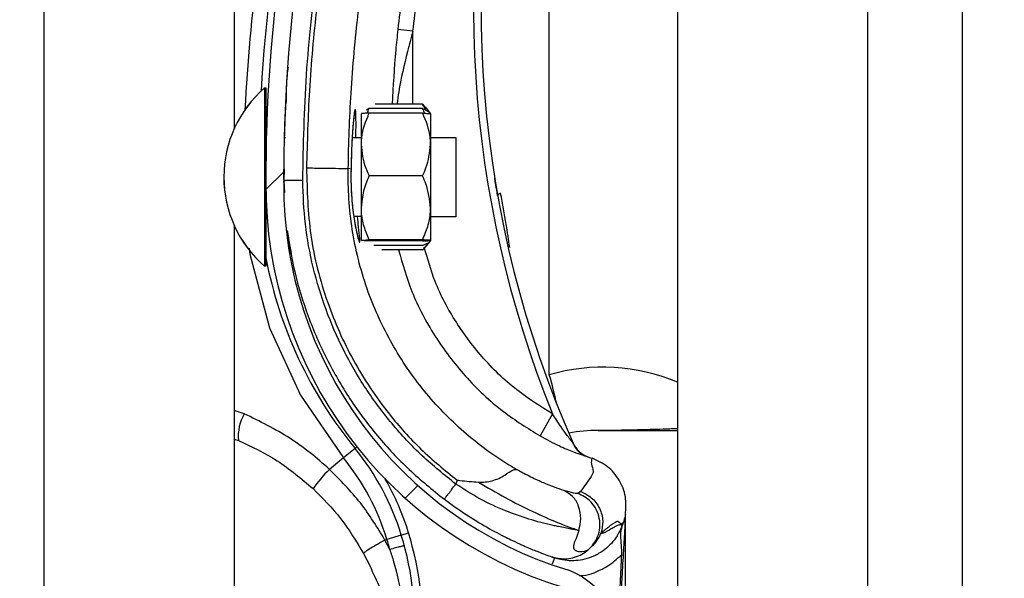
# Model space of a CAD drawing. Units: inches. Extents: x 170 to 284, y 215 to 248.
# Drawn here: x 186 to 186, y 222 to 222 of the extents above; entities that cross this region are included whole.
import ezdxf

# ---------------------------------------------------------------- set-up
doc = ezdxf.new("R2010")
doc.units = ezdxf.units.IN
doc.header["$LTSCALE"] = 0.25
doc.header["$MEASUREMENT"] = 0
doc.layers.add('ANNOTATIONS', color=1, linetype='Continuous')
doc.layers.add('RH BENCH MOUNT', color=7, linetype='Continuous')
doc.styles.add('ARIAL', font='arial.ttf', dxfattribs={"height": 0.09375})
doc.dimstyles.new('STANDARD$0', dxfattribs={"dimtxt": 0.09375, "dimasz": 0.09375, "dimexe": 0.03125, "dimexo": 0.046875, "dimgap": 0.09, "dimtad": 0, "dimtih": 1, "dimtoh": 1, "dimdec": 4, "dimzin": 0, "dimdsep": 46, "dimtxsty": 'ARIAL', "dimcen": 0.09, "dimadec": 0, "dimazin": 0, "dimtfac": 1, "dimtdec": 4, "dimtofl": 0, "dimtmove": 0, "dimatfit": 1, "dimfxl": 1, "dimtolj": 1, "dimtzin": 0, "dimarcsym": 0})

# ---------------------------------------------------------------- blocks, each defined once
blk = doc.blocks.new('*D39')
at = {"layer": 'ANNOTATIONS', "color": 0, "lineweight": -2, "transparency": 16777216}
for p, q in [((186.1492924162561, 223.9759568808371), (187.589735851083, 223.9759568808371)), ((187.558485851083, 223.8822068808371), (187.558485851083, 222.1620311137319)), ((187.558485851083, 220.0069951829159), (187.558485851083, 221.7271709500212)), ((186.8279608003696, 219.9132451829159), (187.589735851083, 219.9132451829159))]:
    blk.add_line(p, q, dxfattribs=at)
at = {"layer": 'ANNOTATIONS', "color": 0, "transparency": 16777216}
for points in [[(187.542860851083, 223.8822068808371), (187.574110851083, 223.8822068808371), (187.558485851083, 223.9759568808371)], [(187.542860851083, 220.0069951829159), (187.574110851083, 220.0069951829159), (187.558485851083, 219.9132451829159)]]:
    blk.add_solid(points, dxfattribs=at)
at = {"layer": 'defpoints', "color": 0, "transparency": 16777216}
for p in [(186.1024174162561, 223.9759568808371), (186.7810858003696, 219.9132451829159), (187.558485851083, 219.9132451829159)]:
    blk.add_point(p, dxfattribs=at)
at = {"layer": 'ANNOTATIONS', "color": 0, "transparency": 16777216, "insert": (187.5584858510831, 221.9446010318765), "char_height": 0.09375, "attachment_point": 5, "style": 'ARIAL'}
blk.add_mtext('\\A1;OPENING\\PHEIGHT', dxfattribs=at)

msp = doc.modelspace()

# ---------------------------------------------------------------- hatches: boundary and pattern name
at = {"layer": 'RH BENCH MOUNT'}
h = msp.add_hatch(dxfattribs=at)
h.set_pattern_fill('ANSI31', color=256, scale=0.34241245, angle=2.8e-322, style=0)
h.set_pattern_definition([(45, (176.0930244728328, 218.320867125297), (-0.03026527066971246, 0.03026527066971246), [])])
edge = h.paths.add_edge_path(flags=0)
edge.add_arc((186.1662917354316, 222.1604331899534), 0.001712062249999994, 450.0000000000008, 472.2104203057589)
edge.add_line((186.1656445602059, 222.1620182203554), (186.1647320431377, 222.1642531132221))
edge.add_arc((186.1662917354316, 222.1604331899534), 0.004126070022499994, 450, 472.2104203057681, ccw=False)
edge.add_arc((186.1662917354316, 222.1515304662534), 0.01302879372249999, 401.47616737576544, 450, ccw=False)
edge.add_arc((186.1620458210516, 222.1483802717134), 0.01830194545249999, 359.9999999999954, 400.0613730047042, ccw=False)
edge.add_arc((186.1685858988466, 222.1483802717134), 0.01176186765749999, 292.14085769354574, 360, ccw=False)
edge.add_arc((186.1662917354316, 222.1516331899884), 0.01566536958749999, 235.2570680353124, 295.43079980936926, ccw=False)
edge.add_arc((186.1715306459166, 222.1597483650534), 0.02532140067749999, 212.8542481995521, 235.9809333418982, ccw=False)
edge.add_arc((186.1633812296066, 222.1533794934834), 0.01504902717750001, 172.1557183650784, 209.3146496392415, ccw=False)
edge.add_arc((186.1758108015416, 222.1520440849284), 0.02754708160250001, 453.30850314302353, 532.9325737374664, ccw=False)
edge.add_arc((186.1725578832666, 222.1881343571584), 0.008748638097500013, 280.9586189272929, 427.9414322164209)
edge.add_arc((186.1924176034187, 222.2504876643034), 0.05672062234249999, 179.5706357313045, 253.0098997337097, ccw=False)
edge.add_arc((186.3507493222466, 222.2516861078784), 0.2150521392225, 163.4260275663337, 180.2060536292216, ccw=False)
edge.add_arc((186.1719757821016, 222.3038355240134), 0.02884824891249997, 465.1588434681983, 521.4137567767933, ccw=False)
edge.add_arc((186.1546497121316, 222.3583818272984), 0.0284373539725, 290.1205938843753, 343.7190675839651)
edge.add_arc((186.1674901790066, 222.3542043954084), 0.01494630344250001, 345.2914408160141, 400.547192114297)
edge.add_arc((186.1640660545066, 222.3523896094234), 0.0187470816375, 397.9578745613947, 431.4396159800459)
edge.add_arc((186.1662917354316, 222.3572176249684), 0.0134739299075, 433.8775574148258, 472.273645740197)
edge.add_arc((186.1637236420566, 222.3642370801934), 0.006011568980634565, 474.9825325846825, 495.7175736420912)
edge.add_arc((186.1735166381266, 222.3569779362534), 0.01816498047249999, 500.899260077076, 539.9999999999989)
edge.add_arc((186.1662917354316, 222.3569779362534), 0.01094007777750001, 539.9999999999976, 629.9999999999944)
edge.add_arc((186.1662917354316, 222.3479040063284), 0.001866147852500017, 269.9999999999627, 285.6422464572181)
edge.add_line((186.1667949047381, 222.346106973091), (186.167445793474, 222.3437823704627))
edge.add_arc((186.1662917354316, 222.3479040063284), 0.004280155625000017, 269.9999999999829, 285.64224645721924, ccw=False)
edge.add_arc((186.1662917354316, 222.3569779362534), 0.01335408555000001, 179.9999999999992, 269.999999999994, ccw=False)
edge.add_arc((186.1735166381266, 222.3569779362534), 0.020578988245, 500.6113583112319, 540, ccw=False)
edge.add_arc((186.1637236420566, 222.3642370801934), 0.008425576753134564, 474.5776671876202, 496.4997109171578, ccw=False)
edge.add_arc((186.1662917354316, 222.3572176249684), 0.01588793768, 433.69030225395585, 472.4705806922773, ccw=False)
edge.add_arc((186.1640660545066, 222.3523896094234), 0.02116108941, 398.1045307716666, 431.57717173547553, ccw=False)
edge.add_arc((186.1674901790066, 222.3542043954084), 0.01736031121500001, 345.1802481328571, 400.36585332303764, ccw=False)
edge.add_arc((186.1546497121316, 222.3583818272984), 0.030851361745, 289.91815728765, 343.77953759557613, ccw=False)
edge.add_arc((186.1719757821016, 222.3038355240134), 0.02643424113999997, 464.9417095494263, 521.3236131043327)
edge.add_arc((186.3507493222466, 222.2516861078784), 0.21263813145, 523.4376684486347, 540.2096895460273)
edge.add_arc((186.1924176034187, 222.2504876643034), 0.05430661457, 539.5566266538399, 613.1145348631111)
edge.add_arc((186.1725578832666, 222.1881343571584), 0.01116264587000001, 280.06103888984694, 428.5290871929535, ccw=False)
edge.add_arc((186.1758108015416, 222.1520440849284), 0.02513307383, 452.9714001808991, 532.9706577953133)
edge.add_arc((186.1633812296066, 222.1533794934834), 0.01263501940500001, 532.0830472759968, 568.9826967945062)
edge.add_arc((186.1715306459166, 222.1597483650534), 0.022907392905, 213.0443063336312, 236.0197152020031)
edge.add_arc((186.1662917354316, 222.1516331899884), 0.01325136181499999, 235.1922404617573, 295.7352497716115)
edge.add_arc((186.1685858988466, 222.1483802717134), 0.009347859884999993, 291.7225241245429, 360)
edge.add_arc((186.1620458210516, 222.1483802717134), 0.01588793767999999, 359.9999999999956, 399.9521788758883)
edge.add_arc((186.1662917354316, 222.1515304662534), 0.01061478594999999, 401.6345013189748, 450.0000000000008)

# ---------------------------------------------------------------- linework, layer by layer
for p, q in [((186.1913380191424, 224.1660078119158), (186.1913380191424, 219.9132451829158)), ((186.2170189528925, 224.1660078119158), (186.2170189528925, 219.9132451829158)), ((186.2298594197675, 219.9132451829158), (186.2298594197675, 224.1660078119158)), ((186.1057349066424, 219.9132451829158), (186.1057349066424, 224.0712491319342)), ((186.1314158403924, 222.4505640654154), (186.1314158403924, 222.2581901327811)), ((186.1740134455954, 222.224915830537), (186.1740134455954, 222.2903365240489)), ((186.1555752278559, 222.271352833117), (186.1535337833841, 222.2715730552667)), ((186.1555724692051, 222.2615010987197), (186.1555752278559, 222.271352833117)), ((186.1355302936242, 222.2637086643545), (186.1355251506623, 222.2412186381529)), ((186.1355287204593, 222.2637086647142), (186.1355302936242, 222.2637086643545)), ((186.1355302936242, 222.2637086643545), (186.1357014998447, 222.2637086252035)), ((186.1357014998447, 222.2637086252035), (186.1356989499151, 222.2525578557162)), ((186.1383866815098, 222.2617720012485), (186.1383868021818, 222.2617742362518)), ((186.1568877658621, 222.261500797941), (186.1504526927946, 222.2615022694971)), ((186.1568877658621, 222.261500797941), (186.1571926097769, 222.2611116645136)), ((186.1486086967421, 222.2560436582381), (186.1486096499714, 222.2602121027534)), ((186.149679845253, 222.2608958053445), (186.149292953438, 222.2607096029368)), ((186.1568874876908, 222.2602843626124), (186.1496797058068, 222.2602860108695)), ((186.156887627137, 222.2608941570874), (186.149679845253, 222.2608958053445)), ((186.1572152660992, 222.2611299625478), (186.1579575098323, 222.2602109286745)), ((186.157957509612, 222.2602099651087), (186.1579565563827, 222.2560415205934)), ((186.1381777324968, 222.2570053350609), (186.1383488688678, 222.2570052959259)), ((186.1473662204178, 222.2570032338609), (186.1486089161104, 222.2570029496844)), ((186.157956775751, 222.2570008120397), (186.1613809001615, 222.2570000290196)), ((186.1613809001615, 222.2570000290196), (186.1613786172416, 222.2470168852867)), ((186.1486067394123, 222.2474843107777), (186.1486086967421, 222.2560436582381)), ((186.1579565563827, 222.2560415205934), (186.1579545990529, 222.247482173133)), ((186.1381738363789, 222.2527269698884), (186.1381117264959, 222.2512088155663)), ((186.1381184096401, 222.2513721719235), (186.1381224162152, 222.2527293666705)), ((186.1472077970946, 222.2527179024723), (186.1468376282506, 222.2528223748894)), ((186.1472077970946, 222.2527179024723), (186.1472078686806, 222.252717759087)), ((186.1381117264959, 222.2512088155663), (186.1382130898444, 222.2495655188184)), ((186.1381168711936, 222.2508510356772), (186.138117681699, 222.2511255878138)), ((186.1568855473181, 222.2517991679619), (186.149677765434, 222.251800816219)), ((186.1356984048293, 222.2501742109332), (186.1356963568828, 222.2412185990019)), ((186.1486057353119, 222.2430934078326), (186.1486067394123, 222.2474843107777)), ((186.1579545990529, 222.247482173133), (186.1579535949524, 222.243091270188)), ((186.1613786172416, 222.2470168852867), (186.1613784532238, 222.2462996402369)), ((186.1486064691728, 222.2463025609017), (186.1475855740803, 222.2463027943574)), ((186.1613784532238, 222.2462996402369), (186.1579543288134, 222.246300423257)), ((186.1314158403924, 222.2451165954155), (186.1314158403924, 222.0527426627811)), ((186.1568835391171, 222.2430173620719), (186.1496757572331, 222.243019010329)), ((186.1568835730313, 222.2431656676916), (186.1496757911472, 222.2431673159488)), ((186.1579535947321, 222.2430903066222), (186.1572109307519, 222.2421716123139)), ((186.1568833996708, 222.2424075675969), (186.1502753056951, 222.242409078719)), ((186.1568832609458, 222.2418009267432), (186.1513657820458, 222.2418021884662)), ((186.1355251506623, 222.2412186381529), (186.135524781163, 222.2396028285048)), ((186.1356963568828, 222.2412185990019), (186.1356959873836, 222.2396027893538)), ((186.135524781163, 222.2396028285048), (186.1355232079982, 222.2396028288645)), ((186.1356959873836, 222.2396027893538), (186.135524781163, 222.2396028285048)), ((186.1327797807211, 222.2196736634687), (186.1314158403924, 222.2201087165332)), ((186.174446125442, 222.2196531970886), (186.1727630698553, 222.216673529966)), ((186.1314158403924, 222.2162448594745), (186.1319843979305, 222.2160711166647)), ((186.1477464834678, 222.2149939855945), (186.1461731353822, 222.213705694374)), ((186.1477464834678, 222.2149939855945), (186.1480054764859, 222.215206054643)), ((186.1461731353822, 222.213705694374), (186.1442768955201, 222.2121530124286)), ((186.1790371961975, 222.2139297019615), (186.1794557963444, 222.2137827107591)), ((186.1794557963444, 222.2137827107591), (186.1797878612501, 222.213658930077)), ((186.1615536346114, 222.2106997097084), (186.1613712292723, 222.2101709089717)), ((186.1782424136965, 222.2091624654345), (186.1778568802848, 222.2089003425905)), ((186.1843016768867, 222.2060414191619), (186.1843016768867, 222.2060633702737)), ((186.1839721255766, 222.2049296631173), (186.1838758274418, 222.2046504907809)), ((186.1843016768867, 222.1530875078757), (186.1843016768867, 222.2055097127406)), ((186.1540075858583, 222.2032827014189), (186.1520624070789, 222.2026899131066)), ((186.1540075858583, 222.2032827014189), (186.1549902075493, 222.2035821528935)), ((186.1520624070789, 222.2026899131066), (186.1517967003063, 222.2026089396398)), ((186.1524507209309, 222.2013332483959), (186.1517967003063, 222.2026089396398)), ((186.1489064440867, 222.2007839564857), (186.1497777271107, 222.199079028498)), ((186.1742323747094, 222.2003747591284), (186.1743992071494, 222.2003155017063)), ((186.1744776747553, 222.2002880808711), (186.1747284104949, 222.2002005368342))]:
    msp.add_line(p, q, dxfattribs=at)
at = {"layer": 'RH BENCH MOUNT', "flags": 128}
msp.add_lwpolyline([(186.1334582771385, 222.2420316642668), (186.1335312773209, 222.2412367079846), (186.1361895186346, 222.2312817849362), (186.1403621657977, 222.2221975310616), (186.146173084139, 222.2137057569558), (186.1461731353822, 222.213705694374), (186.1461731353822, 222.213705694374)], dxfattribs=at)
at = {"layer": 'RH BENCH MOUNT'}
for centre, radius, start, end in [((186.3507141275867, 222.2503026290847), 0.2160622559499998, 161.092978679764, 176.5593061365806), ((186.3507493222466, 222.2516861078784), 0.2150521392224993, 163.4260275663342, 180.2060536292212), ((186.3507493222466, 222.2516861078784), 0.2126381314500005, 163.4376684486328, 180.2096895460263), ((186.3103094584868, 222.2745967897363), 0.1465525286000019, 165.3406183766802, 202.0185750273883), ((186.3103094584868, 222.2745967897363), 0.1455252912500006, 165.3544246397783, 203.8705502721649), ((186.3507141275867, 222.2503026290847), 0.2180957552120503, 167.1792232019066, 177.2529346370724), ((186.145945404667, 222.2516533640983), 0.01593228115566813, 130.8294767849444, 229.144318709746), ((186.1459469778318, 222.2516533637385), 0.01593228115566721, 130.8294767849388, 229.1443187097436), ((186.1362479522718, 222.2575536362924), 0.0005478599199992363, 179.9868977469862, 209.2820731163922), ((186.1924176034187, 222.2504876643034), 0.05672062234250146, 179.5706357313048, 253.0098997337095), ((186.1924176034187, 222.2504876643034), 0.05430661457000098, 179.5566266538393, 253.114534863109), ((186.1675087363413, 222.2489182595804), 0.0005320151983517561, 98.82251519841142, 154.8284159931849), ((186.1362452547678, 222.2457575276983), 0.0005478599200004511, 134.5651049938259, 179.98689774775), ((186.1925195756868, 222.2516551555863), 0.05786770404999965, 190.8936622328492, 219.3113539209657), ((186.1813100723184, 222.2002932880863), 0.02568093375000011, 67.01549504164883, 106.5066258515926), ((186.117791430516, 222.2083938785028), 0.05859940169158138, 12.3925366177114, 16.3764692124436), ((186.1380763470337, 222.2166151920808), 0.006116196688702439, 149.9959646712074, 185.1035778263791), ((186.1801927274868, 222.2002932880863), 0.01712062250000003, 88.61049705221889, 101.9466001362608), ((186.1806203406297, 222.2179223438982), 0.0005136186750016803, 268.6104970522824, 270.0142555093582), ((186.121253529492, 222.1933009855994), 0.03424124500000014, 16.94846748332133, 39.31135392096699), ((186.1803633306677, 222.2170924815798), 0.003424124499999572, 203.870550272138, 250.6224115200212), ((186.121253529492, 222.1933009855994), 0.03220774593016457, 16.94846748332336, 39.31135392096699), ((186.160690157421, 222.1959531517157), 0.02306145384279404, 135.3749046987262, 143.8386130737702), ((186.121253529492, 222.1933009855994), 0.03526848235000046, 16.94846748332489, 29.83866096563732), ((186.1127374748368, 222.1907057394863), 0.04314396870000234, 355.7713036891951, 16.94846748331977), ((186.1127374748368, 222.1907057394863), 0.04417120605000291, 355.7713036891918, 16.94846748332286), ((186.1127374748368, 222.1907057394863), 0.04111046963016683, 14.98049646526574, 16.94846748332133), ((186.1725578832666, 222.1881343571584), 0.01116264587000088, 280.0610388898396, 68.52908719295297)]:
    msp.add_arc(centre, radius, start, end, dxfattribs=at)
for points, knots in [([(186.1406798134409, 222.2512145623558), (186.1407785965398, 222.255969971393), (186.1409766759796, 222.265505496888), (186.1425862305876, 222.2798144221513), (186.1450430066603, 222.2941239888916), (186.1475403162028, 222.3035278273503), (186.1487919854784, 222.3082410979603)], [0, 0, 0, 0, 0.2468628587805961, 0.4950083295133867, 0.74689458891837, 1, 1, 1, 1]), ([(186.1611233869953, 222.3085080749742), (186.1606953082453, 222.3070787550161), (186.1591104120332, 222.3017869161027), (186.1568152281076, 222.2924888347807), (186.154748608919, 222.2815794815414), (186.1538972835768, 222.2745671789291), (186.1535337833841, 222.2715730552667)], [0, 0, 0, 0, 0.1185397318271241, 0.4388752581899333, 0.7604101020815425, 1, 1, 1, 1]), ([(186.1492048556126, 222.3077527771692), (186.1482307773259, 222.3041226078915), (186.1462797870062, 222.2968517086055), (186.144101527262, 222.2857709518129), (186.1424904326772, 222.2745883633733), (186.1414796707869, 222.2636196862452), (186.1412849910809, 222.2563718616266), (186.1411915220353, 222.2528920574697)], [0, 0, 0, 0, 0.2027568493732959, 0.4061035501624451, 0.6088604168985464, 0.8122072181882398, 1, 1, 1, 1]), ([(186.1555752278559, 222.271352833117), (186.1559349561144, 222.2743159623059), (186.1567756464815, 222.2812408399241), (186.1588195180207, 222.2920374269599), (186.1610898444027, 222.3012395790831), (186.162662610797, 222.306490942407), (186.1630862552057, 222.3079054631638)], [0, 0, 0, 0, 0.2395900310108966, 0.5599255170848864, 0.8814604032873922, 0.9999999999999999, 0.9999999999999999, 0.9999999999999999, 0.9999999999999999]), ([(186.146837628288, 222.2528223779183), (186.1468376286082, 222.2528224038682), (186.1468794225362, 222.2562087291537), (186.1471425071999, 222.2632554459807), (186.1480944666993, 222.273928644102), (186.1496690683013, 222.2848047106215), (186.1517875211296, 222.2955920452583), (186.1536858564922, 222.3026671117508), (186.1546350241764, 222.3062046450078)], [0, 0, 0, 0, 1.439079793966371e-06, 0.1877923215854399, 0.3908439604610587, 0.5938956142506577, 0.7969478065058531, 1, 1, 1, 1]), ([(186.1535337833841, 222.2715730552667), (186.1534366190962, 222.2706552652685), (186.1530816713965, 222.2673025164786), (186.1528959575029, 222.2639421979741), (186.1527610814039, 222.2615017416207)], [0, 0, 0, 0, 0.2737425484825159, 1, 1, 1, 1]), ([(186.1555752278559, 222.271352833117), (186.1553281119449, 222.2704439100359), (186.1545903922525, 222.2677304851774), (186.1538320930238, 222.2644364379017), (186.1534925974198, 222.2620560895151), (186.1534135126413, 222.2615015924244)], [0, 0, 0, 0, 0.2786878081504766, 0.8319718600261928, 1, 1, 1, 1]), ([(186.1384855785138, 222.2617770153338), (186.1384912330973, 222.2629966973689), (186.1384985376811, 222.2645722810956), (186.138692863884, 222.2661337953525), (186.1387367593769, 222.2664865189535)], [0, 0, 0, 0, 0.774114389683455, 1, 1, 1, 1]), ([(186.1383866815098, 222.2617720012493), (186.1383813751013, 222.2616749216652), (186.1383760276469, 222.2615770911544), (186.138338101277, 222.2608258061691), (186.1382815618159, 222.2597249282346), (186.1382205868382, 222.2579112984727), (186.1381901278808, 222.2570053322264)], [0, 0, 0, 0, 0.3307707181257268, 0.3333292846995702, 0.6669765912641813, 1, 1, 1, 1]), ([(186.157274433751, 222.2607077777522), (186.1572194970176, 222.2608889344111), (186.1571368910622, 222.2611613317297), (186.1569502740405, 222.2614156222362), (186.1568877658621, 222.261500797941)], [0, 0, 0, 0, 0.6650456756690313, 1, 1, 1, 1]), ([(186.1478716088127, 222.25700311829), (186.1478744963266, 222.2573229063731), (186.1478853353037, 222.2585233078159), (186.1478803767087, 222.2599147252248), (186.1478337192892, 222.2607742018158), (186.1477451250455, 222.2608616642814), (186.1476185719176, 222.2602109668808), (186.1474501368432, 222.2584886684105), (186.1472871152682, 222.2559326117785), (186.1472348655784, 222.253814968918), (186.1472077970946, 222.2527179024723)], [0, 0, 0, 0, 0.05114929711459251, 0.1920011823099834, 0.333489415952582, 0.4224210174871607, 0.5646212691199154, 0.706536248038632, 0.847968115242131, 1, 1, 1, 1]), ([(186.1476699747194, 222.2603448263287), (186.1476701244337, 222.2603453573143), (186.1476769894182, 222.2603697050937), (186.1476454007718, 222.2602328106654), (186.1476008220958, 222.2599176092355), (186.1475535657813, 222.2594545180858), (186.1475291163162, 222.2592149240546)], [0, 0, 0, 0, 0.005301724434531891, 0.2431048948492464, 0.6083977214343491, 1, 1, 1, 1]), ([(186.1486086967421, 222.2560436582381), (186.1486121597728, 222.2562115270357), (186.1486392459348, 222.2575245161265), (186.1490708783364, 222.2589641616233), (186.1496203865213, 222.2601572204379), (186.1496797058068, 222.2602860108695)], [0, 0, 0, 0, 0.1156468722737226, 0.9045342780514789, 1, 1, 1, 1]), ([(186.1496797058068, 222.2602860108695), (186.1494276950972, 222.2602757997755), (186.1489177426189, 222.26025513727), (186.1486331994436, 222.2602298914932), (186.1486140216108, 222.2602154049912), (186.1486096499714, 222.2602121027534)], [0, 0, 0, 0, 0.4299704356218243, 0.8700602035740024, 1, 1, 1, 1]), ([(186.1494248725068, 222.2602746120345), (186.1494475224119, 222.260366081038), (186.1495006639487, 222.2605806869439), (186.1496145179381, 222.2607809170248), (186.149679845253, 222.2608958053445)], [0, 0, 0, 0, 0.4262184823903062, 1, 1, 1, 1]), ([(186.1579565563827, 222.2560415205934), (186.1579531701281, 222.2562093909573), (186.1579266844709, 222.2575223922986), (186.1574957105432, 222.2589622350541), (186.1569467480671, 222.2601555450642), (186.1568874876908, 222.2602843626124)], [0, 0, 0, 0, 0.1156468722736675, 0.9045342780494983, 0.9999999999999999, 0.9999999999999999, 0.9999999999999999, 0.9999999999999999]), ([(186.1568874876908, 222.2602843626124), (186.1571394937039, 222.2602740362611), (186.1576494366787, 222.2602531405284), (186.157933968278, 222.2602277646171), (186.1579531394834, 222.2602132693455), (186.157957509612, 222.2602099651087)], [0, 0, 0, 0, 0.4299704356245044, 0.8700602035828543, 1, 1, 1, 1]), ([(186.1571423157508, 222.2602728472293), (186.1571197076818, 222.2603643265822), (186.1570666643017, 222.2605789567702), (186.1569529019003, 222.2607792389019), (186.156887627137, 222.2608941570874)], [0, 0, 0, 0, 0.4262184823577235, 1, 1, 1, 1]), ([(186.156887627137, 222.2608941570874), (186.1571396103467, 222.2607841120567), (186.1576495071781, 222.2605614320911), (186.1579339825704, 222.2602902647577), (186.1579531215963, 222.260135049734), (186.1579574843895, 222.2600996680453)], [0, 0, 0, 0, 0.4299704356245368, 0.8700602035828691, 1, 1, 1, 1]), ([(186.1475291163162, 222.2592149240546), (186.1475244110603, 222.2591713183513), (186.1474890779533, 222.2588438706972), (186.1474166241622, 222.2579035797116), (186.1473246645453, 222.256408413246), (186.1472516648718, 222.2546320479655), (186.1472166021832, 222.2533621987208), (186.1472086203181, 222.2527124490752), (186.1472086034337, 222.2527110746318)], [0, 0, 0, 0, 0.03583539390794382, 0.2690981864384008, 0.5116419732577663, 0.7561140086986042, 0.9994840974620993, 1, 1, 1, 1]), ([(186.149677765434, 222.251800816219), (186.1495149251033, 222.2521591802659), (186.148898821666, 222.2535150441366), (186.1487316694731, 222.2549718765468), (186.1486086967421, 222.2560436582381)], [0, 0, 0, 0, 0.2643068044120768, 1, 1, 1, 1]), ([(186.1568855473181, 222.2517991679619), (186.1570485515313, 222.2521574574954), (186.1576652750151, 222.2535130394464), (186.15783309348, 222.2549697952564), (186.1579565563827, 222.2560415205934)], [0, 0, 0, 0, 0.2643068044093744, 0.9999999999999999, 0.9999999999999999, 0.9999999999999999, 0.9999999999999999]), ([(186.1411910864775, 222.2528920653975), (186.1412738530657, 222.2498547579378), (186.1414421335226, 222.2436793253395), (186.143731572302, 222.2348923651043), (186.1473458897968, 222.226725772203), (186.1517606747984, 222.2201457174982), (186.1565697064778, 222.2147610235124), (186.1598837011252, 222.2120605086079), (186.1615536346114, 222.2106997097084)], [0, 0, 0, 0, 0.1870908412189243, 0.3803918092074287, 0.5558755762678613, 0.7364481398035189, 0.8671952964569862, 1, 1, 1, 1]), ([(186.1411910866324, 222.2528920718356), (186.1419152553218, 222.2528806873219), (186.1433635908199, 222.2528579183241), (186.1452047340321, 222.2528299463932), (186.1465196702051, 222.2528139338085), (186.1467316272749, 222.2528195654289), (186.1468376057573, 222.2528223812376)], [0, 0, 0, 0, 0.2500007871745384, 0.5000009251194625, 0.7500005863110776, 1, 1, 1, 1]), ([(186.169580870032, 222.2121317939099), (186.1691391350072, 222.2123944915063), (186.166491590248, 222.2139689730525), (186.1619665138722, 222.2174003713993), (186.1566353714676, 222.223001704941), (186.1523471388356, 222.2294415318606), (186.1490978301308, 222.2366675706515), (186.1471382017885, 222.2445424147544), (186.1467673878923, 222.2500703919086), (186.1468376050696, 222.2528223542848), (186.1468376057573, 222.2528223812376)], [0, 0, 0, 0, 0.03155846910552078, 0.1891461052396896, 0.3467338886880502, 0.5043277608381092, 0.6619226871353167, 0.8309600755019035, 0.9999983444156871, 1, 1, 1, 1]), ([(186.147209228975, 222.252708859925), (186.1472078955171, 222.2526664360744), (186.1471870387295, 222.2520028791474), (186.147192304682, 222.2506712842044), (186.1472862043323, 222.2488477581414), (186.1474054789521, 222.2475433393062), (186.1474929259921, 222.2469484819526), (186.1475096903936, 222.2468344423294)], [0, 0, 0, 0, 0.02096907885141654, 0.3279800705579183, 0.6261032925576103, 0.92832056393007, 1, 1, 1, 1]), ([(186.1472078686806, 222.252717759087), (186.1472001294985, 222.2522627263783), (186.1471756746833, 222.2508248818173), (186.1472983892416, 222.2484146577344), (186.1476144769272, 222.2458732077234), (186.1479975349037, 222.2439459842508), (186.148279754424, 222.2429620577101), (186.1484248720849, 222.2427261543589), (186.1484130749175, 222.2432842636473), (186.1482551851234, 222.244535863825), (186.1481358570237, 222.2458226797343), (186.1480913461003, 222.2463026786987)], [0, 0, 0, 0, 0.05799721266180503, 0.1832636976921001, 0.306412942893394, 0.4347166406164531, 0.5675677770099888, 0.660949838832869, 0.7922661181880516, 0.9225125774241101, 1, 1, 1, 1]), ([(186.1381117264959, 222.2512088155663), (186.1381460309757, 222.2512088923318), (186.1381988021582, 222.2512090104216), (186.1385190364308, 222.2512097270325), (186.1388504782722, 222.2512104687233), (186.1392619030734, 222.2512113893976), (186.1398597950163, 222.2512127273426), (186.1403567575519, 222.2512138394308), (186.1406798134409, 222.2512145623558)], [0, 0, 0, 0, 0.2394568443945878, 0.3683606602382267, 0.5000000000000652, 0.6316393397618859, 0.7605431556054313, 1, 1, 1, 1]), ([(186.1613712292723, 222.2101709089717), (186.1598266627778, 222.2114124410566), (186.1567350408304, 222.2138975058667), (186.1526771573162, 222.2182701810965), (186.1491033215534, 222.2230461664723), (186.1461149530125, 222.2282202677327), (186.1437242875465, 222.2336956054616), (186.1420014754829, 222.239411618721), (186.1408961353886, 222.2452742416334), (186.1407517691229, 222.2492386194012), (186.1406798134409, 222.2512145623558)], [0, 0, 0, 0, 0.1247413524365396, 0.2496837166523364, 0.3746881673079879, 0.4999855965433198, 0.6253465853227362, 0.7503062117743218, 0.8755465017300668, 1, 1, 1, 1]), ([(186.1486067394123, 222.2474843107777), (186.1487347691633, 222.2485954487508), (186.1489055270939, 222.2500774138367), (186.1495232057839, 222.2514558858323), (186.149677765434, 222.251800816219)], [0, 0, 0, 0, 0.7497733810896163, 0.9999999999999999, 0.9999999999999999, 0.9999999999999999, 0.9999999999999999]), ([(186.1579545990529, 222.247482173133), (186.1578270774997, 222.2485933695449), (186.157656997371, 222.2500754125728), (186.1570399491965, 222.2514541669226), (186.1568855473181, 222.2517991679619)], [0, 0, 0, 0, 0.7497733810790077, 1, 1, 1, 1]), ([(186.167027242313, 222.2491445418642), (186.1669414440169, 222.2496367617464), (186.1667796768302, 222.2505648107771), (186.1666416633013, 222.2514196780877), (186.1666330332472, 222.2514733908334), (186.1666297321906, 222.2514939363373)], [0, 0, 0, 0, 0.4108597387739364, 0.7746496964797559, 1, 1, 1, 1]), ([(186.1686633007636, 222.2421284128682), (186.1685160152303, 222.2431676630964), (186.1681664150826, 222.2456344500591), (186.1676981343608, 222.2480475260402), (186.1674271389556, 222.2494439800745)], [0, 0, 0, 0, 0.4212971140066601, 0.9999999999999999, 0.9999999999999999, 0.9999999999999999, 0.9999999999999999]), ([(186.1475096903936, 222.2468344423294), (186.1475622203827, 222.2464465318636), (186.1476850744971, 222.2455393091979), (186.1479053381148, 222.2444371929439), (186.1480869035783, 222.2436649315228), (186.1482023601251, 222.2432956401718), (186.1482051239517, 222.2432885782487), (186.1482059199243, 222.2432865444389)], [0, 0, 0, 0, 0.1981000271029041, 0.4633049389240245, 0.7305309954931138, 0.9223938454183157, 1, 1, 1, 1]), ([(186.1496757911472, 222.2431673159488), (186.1494239194861, 222.2437651595532), (186.1489142483771, 222.2449749169807), (186.1486300479349, 222.2464484338213), (186.1486110663227, 222.2472920143025), (186.1486067394123, 222.2474843107777)], [0, 0, 0, 0, 0.429970435627433, 0.8700602035762289, 1, 1, 1, 1]), ([(186.1568835730313, 222.2431656676916), (186.1571357180927, 222.2437633960387), (186.1576459424369, 222.2449729202391), (186.1579308167694, 222.2464463069452), (186.1579501841953, 222.2472898786568), (186.1579545990529, 222.247482173133)], [0, 0, 0, 0, 0.4299704356237507, 0.8700602035695915, 1, 1, 1, 1]), ([(186.1385983744198, 222.2444179740069), (186.1388913473652, 222.2425482603976), (186.1395077138489, 222.2386146930787), (186.1413248688444, 222.2328047465077), (186.143818269195, 222.2270492246446), (186.1469644798007, 222.2216182433322), (186.1507144329509, 222.2166038265139), (186.1549746991751, 222.2120222164028), (186.1582128432909, 222.2094174880694), (186.1598290759417, 222.2081174078913)], [0, 0, 0, 0, 0.1313887025648296, 0.2764200377513856, 0.4215581698723693, 0.5666389153502271, 0.7114924761606894, 0.8559992195022289, 1, 1, 1, 1]), ([(186.1390138276053, 222.2416193043435), (186.1390242739991, 222.2415611248196), (186.139077453881, 222.2412649479509), (186.1390485094599, 222.2414442960737), (186.1389086601904, 222.2421148686097), (186.1387145268182, 222.2434324361747), (186.1386283770541, 222.2440171276869)], [0, 0, 0, 0, 0.06273411048978886, 0.319363087965156, 0.6979565709685308, 1, 1, 1, 1]), ([(186.1390423561115, 222.2414598442138), (186.139044541323, 222.2414491274646), (186.1390531468799, 222.2414069239559), (186.138902215904, 222.242148588897), (186.1387126263527, 222.2434413944467), (186.1386285665796, 222.2440145955561)], [0, 0, 0, 0, 0.1592756391371795, 0.6272415937238265, 1, 1, 1, 1]), ([(186.1390422646802, 222.2414597952643), (186.1390444500723, 222.2414490800105), (186.1390530564017, 222.2414068820885), (186.1389021671033, 222.2421481839025), (186.1387126615112, 222.2434403914675), (186.1386286849825, 222.2440130136493)], [0, 0, 0, 0, 0.1593327679738401, 0.6274710675827955, 1, 1, 1, 1]), ([(186.1390421721075, 222.2414597467076), (186.1390443576745, 222.2414490329619), (186.1390529647556, 222.2414068406735), (186.13890211773, 222.2421477775833), (186.1387126966943, 222.2434393845214), (186.1386288038673, 222.2440114253039)], [0, 0, 0, 0, 0.1593901702299478, 0.6277016710158164, 1, 1, 1, 1]), ([(186.1486057353119, 222.2430934078326), (186.1487335153288, 222.2431124661599), (186.1489039401801, 222.2431378849434), (186.1495213090278, 222.2431614254799), (186.1496757911472, 222.2431673159488)], [0, 0, 0, 0, 0.7497733810823426, 1, 1, 1, 1]), ([(186.1496757572331, 222.243019010329), (186.14942375122, 222.2430293366803), (186.1489138082451, 222.243050232413), (186.1486292766458, 222.2430756083243), (186.1486101054405, 222.2430901035959), (186.1486057353119, 222.2430934078326)], [0, 0, 0, 0, 0.4299704356316422, 0.870060203579185, 1, 1, 1, 1]), ([(186.1568833996708, 222.2424075675969), (186.1571354331838, 222.2425174973703), (186.1576454318056, 222.2427399441088), (186.1579300311879, 222.2430109813074), (186.1579492412001, 222.2431661875617), (186.1579536201749, 222.2432015672514)], [0, 0, 0, 0, 0.4299704356214015, 0.8700602035789418, 1, 1, 1, 1]), ([(186.1568835391171, 222.2430173620719), (186.1571355498266, 222.2430275731659), (186.1576455023049, 222.2430482356714), (186.1579300454803, 222.2430734814481), (186.1579492233131, 222.2430879679502), (186.1579535949524, 222.243091270188)], [0, 0, 0, 0, 0.4299704356214267, 0.8700602035789324, 1, 1, 1, 1]), ([(186.1579535949524, 222.243091270188), (186.1578258236652, 222.243110386954), (186.1576554104572, 222.2431358836795), (186.1570380524404, 222.2431597065702), (186.1568835730313, 222.2431656676916)], [0, 0, 0, 0, 0.7497733810891322, 0.9999999999999999, 0.9999999999999999, 0.9999999999999999, 0.9999999999999999]), ([(186.1536438276586, 222.2418016675286), (186.1541787470123, 222.2399144016875), (186.1553303480362, 222.2358514017977), (186.1584144037467, 222.2301042867779), (186.1625617165546, 222.2245952815595), (186.1673934689827, 222.2200220495927), (186.1710837991252, 222.2177207346153), (186.1727630698553, 222.216673529966)], [0, 0, 0, 0, 0.1810254848586028, 0.3897206789887056, 0.5984159575771393, 0.8172607051226077, 0.9999999999999999, 0.9999999999999999, 0.9999999999999999, 0.9999999999999999]), ([(186.1568832609458, 222.2418009267432), (186.1571659042064, 222.2420897055653), (186.1574767135006, 222.2424072618436), (186.1575991462103, 222.2427446002056), (186.1576102412576, 222.2427751703458)], [0, 0, 0, 0, 0.9093784058818724, 1, 1, 1, 1]), ([(186.174446125442, 222.2196531970886), (186.1729099106426, 222.2206112569364), (186.1695340130534, 222.222716634343), (186.1651127789884, 222.226899913772), (186.1613226152096, 222.2319410333823), (186.15856881608, 222.2370434021068), (186.1575557700627, 222.2405950301741), (186.1571101002934, 222.2421574994347)], [0, 0, 0, 0, 0.1859244950395018, 0.4085770133299887, 0.6208996652440145, 0.8332222269644594, 1, 1, 1, 1]), ([(186.1442768955201, 222.2121530124286), (186.1442768758039, 222.2121530307973), (186.1426156789066, 222.2137006942905), (186.1389900233552, 222.2166212580448), (186.1348725572529, 222.2186450398201), (186.1327797807211, 222.2196736634687)], [0, 0, 0, 0, 5.836249233115736e-06, 0.4917349005691005, 1, 1, 1, 1]), ([(186.1771432717315, 222.2158225333191), (186.1771394835577, 222.215827050515), (186.177071839189, 222.2159077128288), (186.1768300096568, 222.2162128129369), (186.1763102046785, 222.2169023326854), (186.1754683214682, 222.218079663877), (186.1748273516582, 222.2190663506355), (186.174446125442, 222.2196531970886)], [0, 0, 0, 0, 0.005253112149295653, 0.09380336534113788, 0.2660256573677816, 0.5634579709594951, 1, 1, 1, 1]), ([(186.1913380191424, 222.2176397447229), (186.190987401392, 222.2176279073125), (186.1894274660753, 222.2175752414261), (186.1871703867397, 222.2175081989579), (186.1847827081412, 222.2174535841766), (186.1832280677794, 222.217428827492), (186.1822304424701, 222.217417861171), (186.1815968354727, 222.2174130195773), (186.1811968937766, 222.2174108276281), (186.1809450831899, 222.2174097963215), (186.1807716225925, 222.2174092372729), (186.1806630411455, 222.2174089660437), (186.1806137625493, 222.2174088712183), (186.1806096488979, 222.2174088747427), (186.180607885878, 222.2174088762532)], [0, 0, 0, 0, 0.09048385716266473, 0.4025722148779707, 0.6140598157065437, 0.7523489422489427, 0.8411803580281975, 0.8978729838754064, 0.9340902978408085, 0.9574251032401208, 0.9727591696476443, 0.988441451628079, 0.9950462621492868, 0.9999999999999999, 0.9999999999999999, 0.9999999999999999, 0.9999999999999999]), ([(186.1727630698553, 222.216673529966), (186.1736391435077, 222.2162053666927), (186.1751798108784, 222.2153820524914), (186.1771628833266, 222.2145577050686), (186.1784107476067, 222.2141120806226), (186.1788830048776, 222.2139712161873), (186.1790174630556, 222.2139367493511), (186.1790174720529, 222.2139367470447)], [0, 0, 0, 0, 0.3699466655332215, 0.6505899987758575, 0.8492685716729502, 0.9999899137091991, 1, 1, 1, 1]), ([(186.1806204684209, 222.2174087252391), (186.1806220587079, 222.2174087256347), (186.1806257865677, 222.2174087265622), (186.1806762013112, 222.2174087391057), (186.1807867371058, 222.2174087666076), (186.1809628977565, 222.2174088104374), (186.1812196997917, 222.2174088743312), (186.1816276570229, 222.2174089758332), (186.1822739265328, 222.2174091366287), (186.1832904679611, 222.2174093895498), (186.1848706835872, 222.2174097827163), (186.1872833244595, 222.2174103829948), (186.189514522974, 222.2174109381295), (186.1910281193347, 222.2174113147207), (186.1913380191424, 222.2174113918255)], [0, 0, 0, 0, 0.004737713261847024, 0.01110587572085863, 0.02657793887778536, 0.0419473983122902, 0.06549174506251386, 0.102166576287454, 0.1596760642654754, 0.2498373043388376, 0.3901314959101018, 0.6042895645104116, 0.9189806536009425, 1, 1, 1, 1]), ([(186.1319843979305, 222.2160711166647), (186.133767672615, 222.2152288938949), (186.1373964525798, 222.2135150574682), (186.1404953063557, 222.2108938910627), (186.1420713046421, 222.2095608324344)], [0, 0, 0, 0, 0.491425410670316, 1, 1, 1, 1]), ([(186.1771432725162, 222.215822533666), (186.177298028357, 222.2155065414375), (186.1775674854489, 222.2149563434836), (186.1782319009873, 222.2143099633258), (186.1787391318691, 222.2140691391729), (186.1790175478339, 222.2139369522512)], [0, 0, 0, 0, 0.3783552752919145, 0.6587829685293183, 1, 1, 1, 1]), ([(186.1772320986721, 222.2157068356001), (186.1772295276336, 222.2157102011597), (186.1772238119651, 222.2157176831259), (186.1771954216923, 222.2157549798268), (186.177179802014, 222.215775499618)], [0, 0, 0, 0, 0.4498228891657042, 1, 1, 1, 1]), ([(186.1797911161289, 222.2136670450524), (186.1797171885538, 222.2134125555655), (186.1795692968722, 222.2129034508364), (186.1801006567978, 222.2118805055843), (186.1793697164422, 222.2107327485647), (186.1787255364663, 222.2098354341984), (186.1782424136965, 222.2091624654345)], [0, 0, 0, 0, 0.1666800820423773, 0.3334425285497522, 0.5000945326894377, 1, 1, 1, 1]), ([(186.1843016768867, 222.2060633702737), (186.1843619448939, 222.2068695573785), (186.1844824572187, 222.2084816146994), (186.1835407570868, 222.2107515754133), (186.1820004801405, 222.2126668711296), (186.1805277313558, 222.2133335810508), (186.1797911161242, 222.2136670450388)], [0, 0, 0, 0, 0.2500474959461314, 0.4999967054959192, 0.7499165870153728, 0.9999999999999999, 0.9999999999999999, 0.9999999999999999, 0.9999999999999999]), ([(186.1517967003063, 222.2026089396398), (186.1507505746193, 222.2043283876839), (186.1486308322445, 222.2078124689233), (186.1457407018235, 222.2106937089648), (186.1442768955201, 222.2121530124286)], [0, 0, 0, 0, 0.4935154854249681, 1, 1, 1, 1]), ([(186.164437196838, 222.2104493849517), (186.1647465627984, 222.210440846486), (186.1653816138649, 222.210423319148), (186.1663253123099, 222.2106095490132), (186.1672375406341, 222.21094039133), (186.168230523284, 222.2115204661089), (186.1690872087392, 222.2121385978777), (186.1694188221016, 222.2121346937074), (186.1695814419163, 222.2121327791421)], [0, 0, 0, 0, 0.1136768672386994, 0.2333502227948183, 0.3620694079372002, 0.5019163646182241, 0.7557448592035261, 1, 1, 1, 1]), ([(186.1759729134561, 222.2093077722258), (186.1751382723022, 222.2095956231217), (186.1738716912072, 222.2100324413892), (186.171552434259, 222.2110731536808), (186.1702405246023, 222.2117784495833), (186.1695814435778, 222.2121327782093)], [0, 0, 0, 0, 0.4901989753095666, 0.7438846646786595, 1, 1, 1, 1]), ([(186.1420713046421, 222.2095608324344), (186.1433718207647, 222.2082540176715), (186.1460074379599, 222.2056056356941), (186.1479316919315, 222.2024051818281), (186.1489064440867, 222.2007839564857)], [0, 0, 0, 0, 0.4934389276791638, 1, 1, 1, 1]), ([(186.1598290759417, 222.2081174078913), (186.1598496743786, 222.2081448363653), (186.1598813613255, 222.2081870300813), (186.1600736629026, 222.2084430950837), (186.1602726959104, 222.2087081235271), (186.1605197600908, 222.2090371093362), (186.1608787998846, 222.2095151996725), (186.1611772309698, 222.209912584643), (186.1613712292723, 222.2101709089717)], [0, 0, 0, 0, 0.2394567113201818, 0.3683605747617981, 0.5000000000000245, 0.6316394252381635, 0.7605432886798265, 1, 1, 1, 1]), ([(186.1779883900683, 222.2039081827322), (186.1776496560604, 222.2039652756204), (186.1768405172708, 222.2041016542225), (186.1756888326727, 222.2043298074392), (186.174773648453, 222.2045236383507), (186.1735152378686, 222.2048016793044), (186.1713825864295, 222.2053606775746), (186.1680533762394, 222.206516990708), (186.1646426275186, 222.2080691723483), (186.1624463642702, 222.209480179678), (186.1613712292723, 222.2101709089717)], [0, 0, 0, 0, 0.08980644131165265, 0.2145219361688918, 0.253162457811933, 0.2759662577637971, 0.4628905671150312, 0.637395343888003, 0.8224944316448853, 1, 1, 1, 1]), ([(186.1615536346114, 222.2106997097084), (186.1615651106131, 222.2106984396327), (186.1616795173657, 222.2106857779723), (186.1626414923054, 222.2105816362041), (186.1635903763022, 222.210503283402), (186.164436458125, 222.2104334193493)], [0, 0, 0, 0, 0.01193493842198343, 0.1189819923114619, 0.9999999999999999, 0.9999999999999999, 0.9999999999999999, 0.9999999999999999]), ([(186.1644377467167, 222.2104491952757), (186.165656259662, 222.2097272098049), (186.168159021109, 222.2082442896532), (186.1718401416757, 222.2064110101387), (186.1753389382318, 222.2048529727745), (186.177090552168, 222.2042297991981), (186.1779896667347, 222.2039099202405)], [0, 0, 0, 0, 0.2305257845916805, 0.4734878266193206, 0.7297379549091668, 1, 1, 1, 1]), ([(186.1779891209938, 222.2039066601717), (186.1781164236238, 222.2044366605435), (186.1783808838421, 222.2055376905388), (186.178063490027, 222.2072001460819), (186.1772441801432, 222.2085882103732), (186.1763869192991, 222.2090736262769), (186.1759740478238, 222.2093074108733)], [0, 0, 0, 0, 0.2405618517950733, 0.4997464693250935, 0.7590693489407859, 1, 1, 1, 1]), ([(186.177856897408, 222.2089003367167), (186.1777313720601, 222.2088930591048), (186.1774805181399, 222.2088785152895), (186.1764807172797, 222.2091629999484), (186.1759812089836, 222.2093051306995)], [0, 0, 0, 0, 0.5003922119997, 1, 1, 1, 1]), ([(186.1793195910144, 222.2013298513253), (186.1795620665768, 222.2015704183893), (186.1800735565981, 222.2020778825289), (186.180607350195, 222.2030880152558), (186.1808934791759, 222.2042754527175), (186.1808319572923, 222.2055473520627), (186.180415208838, 222.2067508166718), (186.1797072284544, 222.2077467380205), (186.1788354152679, 222.208486079266), (186.1781715774348, 222.2087671153786), (186.1778568802848, 222.2089003425905)], [0, 0, 0, 0, 0.1098512272065841, 0.2317256468334147, 0.3631776794758717, 0.4999999999999157, 0.6368223205239956, 0.768274353166481, 0.8901487727933701, 1, 1, 1, 1]), ([(186.1782424119703, 222.2091624636026), (186.1787518438044, 222.2089236454016), (186.1795354976721, 222.2085562737646), (186.1803335968055, 222.2076943477911), (186.1808202663889, 222.2069195313694), (186.1811310918731, 222.2060590203583), (186.1813187390732, 222.20489958292), (186.1811255602246, 222.2040561773117), (186.1809999776848, 222.2035078925535)], [0, 0, 0, 0, 0.239451469003558, 0.3683457868612444, 0.4999761934425202, 0.6316105625675815, 0.7605158044293545, 1, 1, 1, 1]), ([(186.1598290759417, 222.2081174078913), (186.1608106275949, 222.2074100723844), (186.162749437433, 222.2060129079713), (186.1655934143061, 222.2043091132709), (186.1677360790559, 222.2031570053), (186.1687552627719, 222.2026823663579), (186.1690582039196, 222.2025412851538)], [0, 0, 0, 0, 0.3013203125326882, 0.5951829273446001, 0.8796725784949732, 1, 1, 1, 1]), ([(186.1843016768867, 222.2060414191619), (186.1842872933202, 222.2059771222504), (186.1842184786366, 222.2056695092817), (186.1841020291932, 222.2052589852304), (186.1839842806079, 222.204939670397), (186.1839842747593, 222.2049396545366)], [0, 0, 0, 0, 0.2090106462013856, 0.9999607113626131, 1, 1, 1, 1]), ([(186.1843016768867, 222.2055097127406), (186.1843016768867, 222.2055150132955), (186.1843016768867, 222.2055468279262), (186.1843016768867, 222.2056519873807), (186.1843016768867, 222.2057961978035), (186.1843016768867, 222.20596570369), (186.1843016768867, 222.2060111094895), (186.1843016768867, 222.2060414191619)], [0, 0, 0, 0, 0.01571398101246337, 0.09431738927150583, 0.3218612063891865, 0.5473229227829649, 0.9999999999999999, 0.9999999999999999, 0.9999999999999999, 0.9999999999999999]), ([(186.1838758274418, 222.204650490781), (186.1838758186497, 222.2046504652932), (186.1835941559918, 222.2038339374293), (186.1827553205558, 222.2023423688942), (186.1813036641711, 222.2011050214882), (186.1797121467629, 222.2002418394635), (186.1779392116219, 222.199717469864), (186.1760219662032, 222.1998174402011), (186.1749849347017, 222.200111839881), (186.1747284362314, 222.2002005279354), (186.1747284107502, 222.2002005367459)], [0, 0, 0, 0, 7.189415930673963e-06, 0.2303203335356489, 0.4448965913776901, 0.4983905872979279, 0.7130087170187563, 0.9276298722760822, 0.9999928105841902, 1, 1, 1, 1]), ([(186.1809991624105, 222.2035055248178), (186.1811035419691, 222.2036048031499), (186.1813248806255, 222.2038153245674), (186.1816579413268, 222.204097312398), (186.181928348427, 222.2043104847511), (186.1821311340798, 222.2044621919238), (186.1822601185247, 222.2045562663294), (186.182391832751, 222.2046499114092), (186.1825262800089, 222.2047431366092), (186.1826701934534, 222.2048405240133), (186.1828182794675, 222.2049380544867), (186.1829518308594, 222.2050249835885), (186.1830508527347, 222.2050861265379), (186.1831215024223, 222.2051289184701), (186.1831830243148, 222.2051488214927), (186.1832480782978, 222.2051498561536), (186.1833174292679, 222.2051284938151), (186.1833910527359, 222.2050817895397), (186.1834650801521, 222.2050073053362), (186.1835355705879, 222.2049421549928), (186.183590953584, 222.2048918543644), (186.1836275183187, 222.2048610695852), (186.1836595031316, 222.2048357156311), (186.1837002843093, 222.2048231605467), (186.1837545671436, 222.2048206476038), (186.1838206375804, 222.2048378218588), (186.1838924956359, 222.20487229534), (186.1839458808664, 222.2049113515918), (186.18397253492, 222.2049308515062)], [0, 0, 0, 0, 0.08480730716802931, 0.1798353592338336, 0.2850849026759785, 0.3228266556470186, 0.3617275060239777, 0.4017874695016558, 0.4430065604507991, 0.4853847920629449, 0.5351510327333316, 0.5813528088090993, 0.6105805998229287, 0.6293562489227313, 0.6489120424367675, 0.6766412920589435, 0.7075477947519331, 0.7416323839933304, 0.7850907442626135, 0.8280699883642894, 0.8539878895705334, 0.8729964727563649, 0.885095754300327, 0.9032140004540957, 0.9275168036352579, 0.9517481591188679, 0.9759089332529102, 0.9999999999999999, 0.9999999999999999, 0.9999999999999999, 0.9999999999999999]), ([(186.1838757017614, 222.2046501263993), (186.1838243679621, 222.2046590822115), (186.1837193951412, 222.20467739601), (186.183542442867, 222.2046589732469), (186.1833505927589, 222.2046096800374), (186.1831485896266, 222.2045289847046), (186.1829436214072, 222.2044278561036), (186.182738874968, 222.2043146893325), (186.1825115944324, 222.2041800424729), (186.1822908447832, 222.2040459684347), (186.1820932391259, 222.203927852638), (186.1819271080024, 222.2038311068345), (186.1817692019408, 222.2037451533183), (186.181604519109, 222.2036635145884), (186.1814430645996, 222.2035943872637), (186.1812857475418, 222.2035427691507), (186.181135476265, 222.2035097292345), (186.1810439240219, 222.2035069054293), (186.1809991624103, 222.2035055248178)], [0, 0, 0, 0, 0.06578093951033293, 0.1345158718760299, 0.2062058039601692, 0.27713025303664, 0.3450539259505452, 0.4118164135737141, 0.477459070826763, 0.563672183960489, 0.622780069148723, 0.6670965755133278, 0.724168955623237, 0.7778304671574376, 0.8321346379758456, 0.8905164928785072, 0.9464714564472987, 1, 1, 1, 1]), ([(186.1834573938659, 222.1904887349152), (186.1835940025496, 222.1928499404856), (186.1838003185052, 222.1964159977111), (186.1840449428574, 222.2006333420878), (186.1841782385476, 222.2028435235546), (186.1842457528389, 222.2040439933291), (186.1842726580526, 222.2047017108495), (186.1842856274388, 222.2050647862447), (186.1842922489008, 222.2052652524839), (186.1842958535948, 222.2053763226942), (186.1842980539776, 222.2054425006746), (186.1842994034679, 222.2054808976644), (186.1843003478387, 222.2055043801573), (186.1843008722213, 222.2055153654564), (186.1843012618548, 222.2055205956551), (186.1843014876848, 222.2055211543897), (186.1843016511875, 222.2055178924373), (186.1843016669057, 222.2055128895574), (186.1843016768867, 222.2055097127406)], [0, 0, 0, 0, 0.4681368608318107, 0.7070129157932185, 0.8371325615890957, 0.9079072582415132, 0.9470740757101076, 0.9687898214127374, 0.9808770098009025, 0.9876679438209972, 0.9915546793867622, 0.9947708178316987, 0.9959953126191098, 0.9972287409224476, 0.9978484340070353, 0.9984730662710468, 0.9990304007443217, 1, 1, 1, 1]), ([(186.1838000209658, 222.2044240804937), (186.1837355908929, 222.2041661982474), (186.183570093305, 222.2035037918922), (186.1836882277522, 222.2023698639445), (186.1837837923575, 222.2012645805545), (186.1837615336416, 222.2007090462976), (186.1837573089701, 222.2006036067139)], [0, 0, 0, 0, 0.2412678583179004, 0.6197299928002113, 0.92782531276817, 0.9999999999999999, 0.9999999999999999, 0.9999999999999999, 0.9999999999999999]), ([(186.1839842747593, 222.2049396545366), (186.1839842676182, 222.2049396346159), (186.1839243038245, 222.2047723609855), (186.1838621586947, 222.2045982103698), (186.1838000209658, 222.2044240804937)], [0, 0, 0, 0, 0.000119090071503254, 1, 1, 1, 1]), ([(186.1838000209658, 222.2044240804937), (186.1838225505085, 222.204491867736), (186.1838732902153, 222.2046445341633), (186.1839368099806, 222.2048277815759), (186.1839721255768, 222.2049296631178)], [0, 0, 0, 0, 0.4440219345184926, 1, 1, 1, 1]), ([(186.1779878577917, 222.2039049754825), (186.1778697025689, 222.2035346569793), (186.1777049835879, 222.2030183997621), (186.1774532226781, 222.2024210293045), (186.1772888307881, 222.2019881297726), (186.1772263818324, 222.2015436134529), (186.1775147660227, 222.20118206775), (186.1783942009503, 222.200941920629), (186.1789497123413, 222.2011747954098), (186.1793195913672, 222.2013298516308)], [0, 0, 0, 0, 0.1001269201850984, 0.1395859097647419, 0.1897135445792215, 0.2582342590110009, 0.3697357842121325, 0.5803479137608641, 1, 1, 1, 1]), ([(186.1793195910145, 222.2013298513254), (186.1796930369723, 222.2016759348545), (186.1803337090645, 222.2022696648281), (186.1807515273003, 222.2029897034653), (186.1809250638703, 222.2033470324831), (186.1809706925976, 222.2034482463622), (186.1809825541532, 222.2034742748536), (186.1809865192646, 222.2034829757249)], [0, 0, 0, 0, 0.5022803145333841, 0.861696245973673, 0.9584272797106805, 0.9861029636817307, 1, 1, 1, 1]), ([(186.1517967003063, 222.2026089396398), (186.151399005949, 222.2023827259262), (186.1505803913822, 222.2019170873327), (186.1496235892396, 222.2013349510129), (186.1489932696507, 222.2009149372797), (186.1489348332863, 222.2008267830421), (186.1489064440867, 222.2007839564857)], [0, 0, 0, 0, 0.2429069634521558, 0.4999999999999699, 0.7570930365478112, 1, 1, 1, 1]), ([(186.1690582039196, 222.2025412851538), (186.1694760267692, 222.2023403448194), (186.1706203322688, 222.2017900227631), (186.1720534840777, 222.2012008883634), (186.1733070139241, 222.2007096333287), (186.1740580846694, 222.2004369429506), (186.1741746602432, 222.2003953507015), (186.1742323747094, 222.2003747591284)], [0, 0, 0, 0, 0.1282528682211978, 0.351250446406484, 0.5733912710110336, 0.7887937047523353, 1, 1, 1, 1]), ([(186.1524503848229, 222.2013339568224), (186.1524503935347, 222.201333931311), (186.1526362549741, 222.2007896559838), (186.1533097595949, 222.1986307994132), (186.1542967703297, 222.1941230098604), (186.1544529816276, 222.1901003488508), (186.1545436367448, 222.1877658518565)], [0, 0, 0, 0, 5.869764971157914e-06, 0.1252288609791402, 0.4923383825158824, 1, 1, 1, 1]), ([(186.1742323747094, 222.2003747591284), (186.1748677960712, 222.200221880538), (186.1758456213187, 222.1999866216146), (186.1771960811512, 222.2001932805803), (186.1781971760977, 222.2005496322053), (186.1788950056483, 222.2009753775805), (186.1792436604132, 222.2012664591316), (186.179319591639, 222.2013298518662)], [0, 0, 0, 0, 0.3580314827595242, 0.5509607392440967, 0.7480445054330435, 0.9451282716220428, 1, 1, 1, 1]), ([(186.1743992071494, 222.2003155017063), (186.1744654389484, 222.2002919530595), (186.174664434443, 222.2002212004197), (186.1745077185463, 222.2002778051694), (186.1743204522788, 222.2003429670999), (186.1744559847455, 222.2002956528345), (186.1744776747553, 222.2002880808711)], [0, 0, 0, 0, 0.1877582858597152, 0.5641255940537173, 0.9302446093653696, 1, 1, 1, 1]), ([(186.178027724772, 222.1978221921185), (186.1780733192534, 222.1978195544388), (186.179152676508, 222.1977571127013), (186.1804607507244, 222.198331897847), (186.1823318328555, 222.1993095287019), (186.1831409455997, 222.2000440587307), (186.1837573089701, 222.2006036067139)], [0, 0, 0, 0, 0.0210988219483167, 0.4994719939219867, 0.6187093442052152, 1, 1, 1, 1]), ([(186.1837573089701, 222.2006036067139), (186.1837139122455, 222.199729028887), (186.1835497545766, 222.1964207456293), (186.1834503976448, 222.1931097828028), (186.1833773067135, 222.1906741061742)], [0, 0, 0, 0, 0.2643600196116204, 1, 1, 1, 1]), ([(186.15352716693, 222.1872963287821), (186.153445887821, 222.1879908768216), (186.1532852109532, 222.1893638963469), (186.1528103225936, 222.191395966059), (186.1521256129176, 222.193639655468), (186.1511133557945, 222.1962435197206), (186.1502489330428, 222.1980792515275), (186.1497780857624, 222.1990791665889)], [0, 0, 0, 0, 0.1627420646363212, 0.321717173787304, 0.4905672642391637, 0.7225142238264617, 1, 1, 1, 1]), ([(186.1744571217982, 222.1994159400942), (186.174482786989, 222.1994901665697), (186.174583337963, 222.1997809707359), (186.1746959174219, 222.2001065625667), (186.1747175796408, 222.2001692120195), (186.1747284107502, 222.2002005367459)], [0, 0, 0, 0, 0.1462931209961643, 0.573146560498084, 1, 1, 1, 1])]:
    msp.add_open_spline(points, degree=3, knots=knots, dxfattribs=at)
msp.add_open_spline([(186.1544151471182, 222.2018580337965), (186.1543875190854, 222.2018506409663), (186.1543322630196, 222.2018358553059), (186.1538990084949, 222.2017199231604), (186.153264720266, 222.2015501975346), (186.1527220792933, 222.2014049952836), (186.1524507588069, 222.2013323941581)], degree=3, dxfattribs=at)

# ---------------------------------------------------------------- dimensions: what is measured, and where the dimension line sits
at = {"layer": 'ANNOTATIONS'}
dim = msp.add_linear_dim(base=(187.558485851083, 219.9132451829159), p1=(186.102417416256, 223.975956880837), p2=(186.7810858003695, 219.9132451829158), angle=90, text='OPENING\\PHEIGHT', dimstyle='STANDARD$0', dxfattribs=at)
dim.commit()
dim.dimension.update_dxf_attribs({"geometry": '*D39', "text_midpoint": (187.5584858510831, 221.9446010318765)})

doc.saveas('drawing.dxf')
